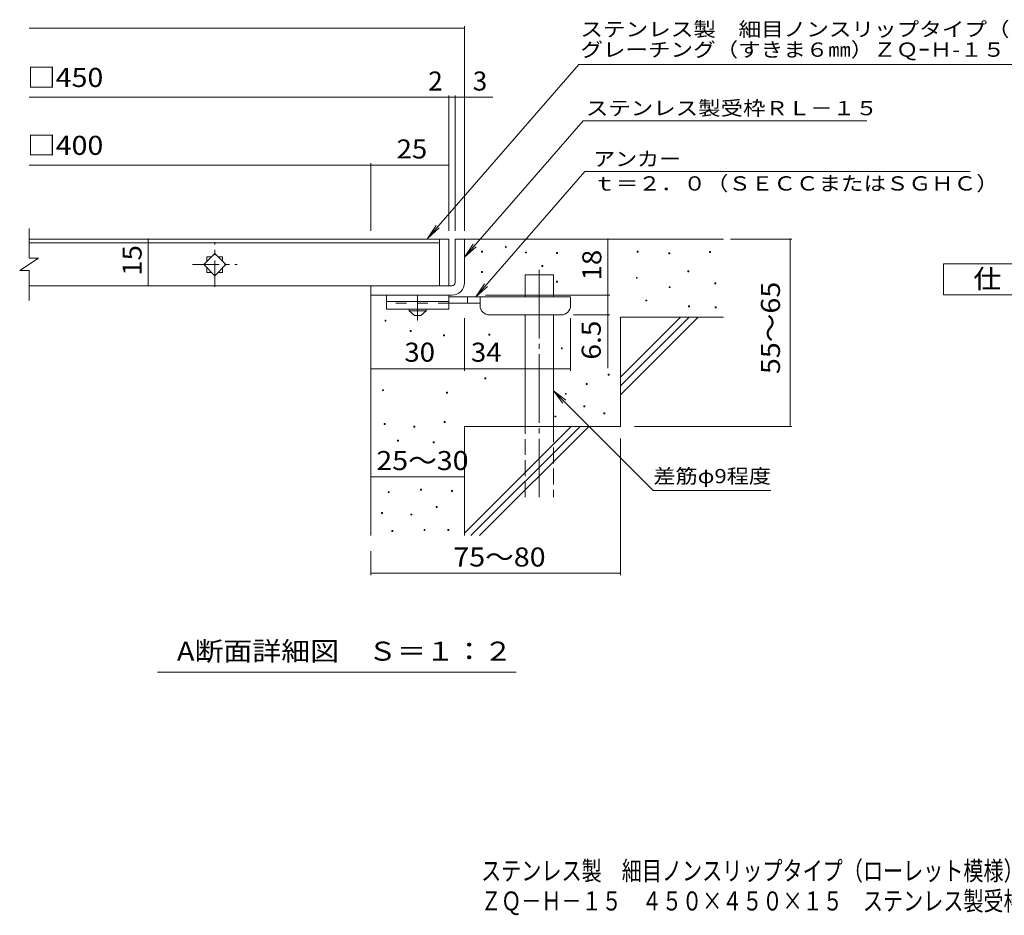
# Model space of a CAD drawing. Units: millimetres. Extents: x -1585 to 1808, y -1379 to 1300.
# Drawn here: x -1585 to -7, y -1379 to 56 of the extents above; entities that cross this region are included whole.
import ezdxf

# ---------------------------------------------------------------- set-up
doc = ezdxf.new("R2010")
doc.units = ezdxf.units.MM
doc.header["$LTSCALE"] = 10
for name, pattern in [('JWW_CENTER1', [6.773333, 4.233333, -0.846667, 0.846667, -0.846667]), ('JWW_CENTER2', [13.546667, 11.006667, -0.846667, 0.846667, -0.846667]), ('JWW_DASHED2', [3.386667, 1.693333, -1.693333]), ('JWW_DASHED3', [3.386667, 2.54, -0.846667])]:
    doc.linetypes.add(name, pattern=pattern)
for name, color, linetype in [('C-5', 7, 'Continuous'), ('D-0', 7, 'Continuous'), ('D-1', 7, 'Continuous'), ('D-2', 7, 'Continuous'), ('D-4', 7, 'Continuous'), ('D-5', 7, 'Continuous'), ('D-6', 7, 'Continuous'), ('D-9', 7, 'Continuous'), ('F-4ﾚｲﾔ', 7, 'Continuous'), ('F-5ﾚｲﾔ', 7, 'Continuous')]:
    doc.layers.add(name, color=color, linetype=linetype)
doc.styles.add('ＭＳ ゴシック', font='txt', dxfattribs={"height": 1})

msp = doc.modelspace()

# ---------------------------------------------------------------- linework, layer by layer
at = {"layer": 'C-5', "color": 7, "linetype": 'Continuous', "lineweight": 9}
msp.add_line((-789, -989), (-1364, -989), dxfattribs=at)
at = {"layer": 'D-0', "color": 7, "linetype": 'Continuous', "lineweight": 9}
for p, q in [((-844.9, -316.5), (-844.9, -315)), ((-844.9, -315), (-843.4, -315)), ((-843.4, -315), (-843.4, -316.5)), ((-806.5, -309.2), (-806.5, -307.7)), ((-806.5, -307.7), (-805, -307.7)), ((-805, -309.2), (-806.5, -309.2)), ((-805, -307.7), (-805, -309.2)), ((-595.2, -316.5), (-595.2, -315)), ((-595.2, -315), (-593.7, -315)), ((-593.7, -315), (-593.7, -316.5)), ((-843.4, -316.5), (-844.9, -316.5)), ((-774.4, -317.8), (-774.4, -316.3)), ((-774.4, -316.3), (-772.9, -316.3)), ((-772.9, -317.8), (-774.4, -317.8)), ((-772.9, -316.3), (-772.9, -317.8)), ((-724.5, -318.5), (-724.5, -317)), ((-724.5, -317), (-723, -317)), ((-723, -318.5), (-724.5, -318.5)), ((-723, -317), (-723, -318.5)), ((-593.7, -316.5), (-595.2, -316.5)), ((-544.5, -319.2), (-544.5, -317.7)), ((-544.5, -317.7), (-543, -317.7)), ((-543, -319.2), (-544.5, -319.2)), ((-543, -317.7), (-543, -319.2)), ((-479.5, -317.2), (-479.5, -315.7)), ((-479.5, -315.7), (-478, -315.7)), ((-478, -317.2), (-479.5, -317.2)), ((-478, -315.7), (-478, -317.2)), ((-748.2, -339.5), (-748.2, -338)), ((-748.2, -338), (-746.7, -338)), ((-746.7, -339.5), (-748.2, -339.5)), ((-746.7, -338), (-746.7, -339.5)), ((-514.3, -347.9), (-514.3, -346.4)), ((-514.3, -346.4), (-512.8, -346.4)), ((-512.8, -346.4), (-512.8, -347.9)), ((-844.8, -349.2), (-844.8, -347.7)), ((-844.8, -347.7), (-843.3, -347.7)), ((-843.3, -349.2), (-844.8, -349.2)), ((-843.3, -347.7), (-843.3, -349.2)), ((-596.6, -358.4), (-596.6, -356.9)), ((-596.6, -356.9), (-595.1, -356.9)), ((-595.1, -358.4), (-596.6, -358.4)), ((-595.1, -356.9), (-595.1, -358.4)), ((-512.8, -347.9), (-514.3, -347.9)), ((-724.5, -364.4), (-724.5, -362.9)), ((-724.5, -362.9), (-723, -362.9)), ((-723, -364.4), (-724.5, -364.4)), ((-723, -362.9), (-723, -364.4)), ((-543.8, -373.3), (-543.8, -371.8)), ((-543.8, -371.8), (-542.3, -371.8)), ((-542.3, -373.3), (-543.8, -373.3)), ((-542.3, -371.8), (-542.3, -373.3)), ((-470.7, -367.1), (-470.7, -365.6)), ((-470.7, -365.6), (-469.2, -365.6)), ((-469.2, -367.1), (-470.7, -367.1)), ((-469.2, -365.6), (-469.2, -367.1)), ((-581.6, -394.7), (-581.6, -393.2)), ((-581.6, -393.2), (-580.1, -393.2)), ((-580.1, -393.2), (-580.1, -394.7)), ((-580.1, -394.7), (-581.6, -394.7)), ((-513, -404.1), (-513, -402.6)), ((-513, -402.6), (-511.5, -402.6)), ((-511.5, -404.1), (-513, -404.1)), ((-511.5, -402.6), (-511.5, -404.1)), ((-470.1, -405.6), (-470.1, -404.1)), ((-470.1, -404.1), (-468.6, -404.1)), ((-468.6, -405.6), (-470.1, -405.6)), ((-468.6, -404.1), (-468.6, -405.6)), ((-999.3, -427.1), (-999.3, -425.6)), ((-999.3, -425.6), (-997.8, -425.6)), ((-997.8, -425.6), (-997.8, -427.1)), ((-997.8, -427.1), (-999.3, -427.1)), ((-958.9, -443.5), (-958.9, -442)), ((-958.9, -442), (-957.4, -442)), ((-957.4, -443.5), (-958.9, -443.5)), ((-957.4, -442), (-957.4, -443.5)), ((-905.6, -450.7), (-905.6, -449.2)), ((-905.6, -449.2), (-904.1, -449.2)), ((-904.1, -450.7), (-905.6, -450.7)), ((-904.1, -449.2), (-904.1, -450.7)), ((-833, -449.5), (-833, -448)), ((-833, -448), (-831.5, -448)), ((-831.5, -449.5), (-833, -449.5)), ((-831.5, -448), (-831.5, -449.5)), ((-716.8, -471.4), (-716.8, -469.9)), ((-716.8, -469.9), (-715.3, -469.9)), ((-715.3, -471.4), (-716.8, -471.4)), ((-715.3, -469.9), (-715.3, -471.4)), ((-839.3, -519.3), (-839.3, -517.8)), ((-839.3, -517.8), (-837.8, -517.8)), ((-837.8, -519.3), (-839.3, -519.3)), ((-837.8, -517.8), (-837.8, -519.3)), ((-641.9, -513.6), (-641.9, -512.1)), ((-641.9, -512.1), (-640.4, -512.1)), ((-640.4, -513.6), (-641.9, -513.6)), ((-640.4, -512.1), (-640.4, -513.6)), ((-677.2, -528.6), (-677.2, -527.1)), ((-677.2, -527.1), (-675.7, -527.1)), ((-675.7, -528.6), (-677.2, -528.6)), ((-675.7, -527.1), (-675.7, -528.6)), ((-1003.2, -538.3), (-1003.2, -536.8)), ((-1003.2, -536.8), (-1001.7, -536.8)), ((-1001.7, -538.3), (-1003.2, -538.3)), ((-1001.7, -536.8), (-1001.7, -538.3)), ((-900.9, -542.4), (-900.9, -540.9)), ((-900.9, -540.9), (-899.4, -540.9)), ((-899.4, -542.4), (-900.9, -542.4)), ((-899.4, -540.9), (-899.4, -542.4)), ((-710.4, -544.2), (-710.4, -542.7)), ((-710.4, -542.7), (-708.9, -542.7)), ((-708.9, -544.2), (-710.4, -544.2)), ((-708.9, -542.7), (-708.9, -544.2)), ((-680.6, -564.4), (-680.6, -562.9)), ((-680.6, -562.9), (-679.1, -562.9)), ((-679.1, -564.4), (-680.6, -564.4)), ((-679.1, -562.9), (-679.1, -564.4)), ((-727.4, -580.5), (-727.4, -579)), ((-727.4, -579), (-725.9, -579)), ((-725.9, -580.5), (-727.4, -580.5)), ((-725.9, -579), (-725.9, -580.5)), ((-648.7, -575.2), (-648.7, -573.7)), ((-648.7, -573.7), (-647.2, -573.7)), ((-647.2, -575.2), (-648.7, -575.2)), ((-647.2, -573.7), (-647.2, -575.2)), ((-1000.8, -592.7), (-1000.8, -591.2)), ((-1000.8, -591.2), (-999.3, -591.2)), ((-999.3, -592.7), (-1000.8, -592.7)), ((-999.3, -591.2), (-999.3, -592.7)), ((-953.3, -596.6), (-953.3, -595.1)), ((-953.3, -595.1), (-951.8, -595.1)), ((-951.8, -596.6), (-953.3, -596.6)), ((-951.8, -595.1), (-951.8, -596.6)), ((-904.5, -589.1), (-904.5, -587.6)), ((-904.5, -587.6), (-903, -587.6)), ((-903, -589.1), (-904.5, -589.1)), ((-903, -587.6), (-903, -589.1)), ((-979.4, -619.3), (-979.4, -617.8)), ((-979.4, -617.8), (-977.9, -617.8)), ((-977.9, -619.3), (-979.4, -619.3)), ((-977.9, -617.8), (-977.9, -619.3)), ((-922.3, -621.8), (-922.3, -620.3)), ((-922.3, -620.3), (-920.8, -620.3)), ((-920.8, -621.8), (-922.3, -621.8)), ((-920.8, -620.3), (-920.8, -621.8)), ((-994.3, -701.7), (-994.3, -700.2)), ((-994.3, -700.2), (-992.8, -700.2)), ((-992.8, -701.7), (-994.3, -701.7)), ((-992.8, -700.2), (-992.8, -701.7)), ((-942.5, -697.8), (-942.5, -696.3)), ((-942.5, -696.3), (-941, -696.3)), ((-941, -697.8), (-942.5, -697.8)), ((-941, -696.3), (-941, -697.8)), ((-892.7, -699.7), (-892.7, -698.2)), ((-892.7, -698.2), (-891.2, -698.2)), ((-891.2, -699.7), (-892.7, -699.7)), ((-891.2, -698.2), (-891.2, -699.7)), ((-917.4, -725.6), (-917.4, -724.1)), ((-917.4, -724.1), (-915.9, -724.1)), ((-915.9, -725.6), (-917.4, -725.6)), ((-915.9, -724.1), (-915.9, -725.6)), ((-1005, -735.2), (-1005, -733.7)), ((-1005, -733.7), (-1003.5, -733.7)), ((-1003.5, -735.2), (-1005, -735.2)), ((-1003.5, -733.7), (-1003.5, -735.2)), ((-957.8, -737.4), (-957.8, -735.9)), ((-957.8, -735.9), (-956.3, -735.9)), ((-956.3, -737.4), (-957.8, -737.4)), ((-956.3, -735.9), (-956.3, -737.4)), ((-988.6, -763.7), (-988.6, -762.2)), ((-988.6, -762.2), (-987.1, -762.2)), ((-987.1, -763.7), (-988.6, -763.7)), ((-987.1, -762.2), (-987.1, -763.7)), ((-936.8, -762.2), (-936.8, -760.7)), ((-936.8, -760.7), (-935.3, -760.7)), ((-935.3, -762.2), (-936.8, -762.2)), ((-935.3, -760.7), (-935.3, -762.2)), ((-898.8, -762.2), (-898.8, -760.7)), ((-898.8, -760.7), (-897.3, -760.7)), ((-897.3, -762.2), (-898.8, -762.2)), ((-897.3, -760.7), (-897.3, -762.2))]:
    msp.add_line(p, q, dxfattribs=at)
at = {"layer": 'D-1', "color": 2, "linetype": 'Continuous', "lineweight": 9}
for p, q in [((-887.1, -295.5), (-872.1, -295.5)), ((-887.1, -365.5), (-887.1, -295.5)), ((-872.1, -295.5), (-872.1, -365.5)), ((-1022.1, -370.5), (-892.1, -370.5)), ((-1022.1, -385.5), (-1022.1, -370.5)), ((-892.1, -385.5), (-1022.1, -385.5))]:
    msp.add_line(p, q, dxfattribs=at)
for radius, start, end in [(5, 270.0245, 0.0107), (20, 270, 0.0002), (5, 270, 0.0002)]:
    msp.add_arc((-892.1, -365.5), radius, start, end, dxfattribs=at)
at = {"layer": 'D-2', "color": 3, "linetype": 'Continuous', "lineweight": 9}
for p, q in [((-1569.7, -326), (-1569.7, -278.6)), ((-897.1, -295.5), (-1569.7, -295.5)), ((-912.1, -370.5), (-912.1, -295.5)), ((-897.1, -295.5), (-897.1, -370.5)), ((-912.1, -301.5), (-1569.7, -301.5)), ((-1554.7, -326), (-1584.7, -346)), ((-1554.7, -326), (-1569.7, -326)), ((-1272.1, -318.9), (-1289.7, -336.5)), ((-1277.2, -324), (-1284.6, -324)), ((-1284.6, -324), (-1284.6, -331.4)), ((-1254.4, -336.5), (-1272.1, -318.9)), ((-1259.6, -324), (-1266.9, -324)), ((-1259.6, -331.4), (-1259.6, -324)), ((-1569.7, -346), (-1584.7, -346)), ((-1569.7, -393.7), (-1569.7, -346)), ((-1289.7, -336.5), (-1272.1, -354.2)), ((-1284.6, -341.7), (-1284.6, -349)), ((-1272.1, -354.2), (-1254.4, -336.5)), ((-1259.6, -349), (-1259.6, -341.7)), ((-1284.6, -349), (-1277.2, -349)), ((-1266.9, -349), (-1259.6, -349)), ((-897.1, -370.5), (-1569.7, -370.5))]:
    msp.add_line(p, q, dxfattribs=at)
at = {"layer": 'D-2', "color": 3, "linetype": 'JWW_CENTER1', "lineweight": 9}
for p, q in [((-1272.1, -372.1), (-1272.1, -300.7)), ((-1307.6, -336.5), (-1236.2, -336.5))]:
    msp.add_line(p, q, dxfattribs=at)
at = {"layer": 'D-4', "color": 7, "linetype": 'Continuous', "lineweight": 9}
for p, q in [((-1569.7, 42.3), (-872.1, 42.3)), ((-872.1, -282.6), (-872.1, 45.3)), ((-1569.7, -68.4), (-826.4, -68.4)), ((-897.1, -282.6), (-897.1, -65.4)), ((-887.1, -282.6), (-887.1, -65.4)), ((-1569.7, -177.1), (-1022.1, -177.1)), ((-1022.1, -282.6), (-1022.1, -174.1)), ((-1022.1, -177.1), (-897.1, -177.1)), ((-1378.8, -370.5), (-1378.8, -295.5)), ((-642.1, -295.5), (-642.1, -385.5)), ((-446, -295.5), (-347.4, -295.5)), ((-350.4, -595.5), (-350.4, -295.5)), ((-838.1, -385.5), (-639.1, -385.5)), ((-642.1, -385.5), (-642.1, -502.3)), ((-872.1, -506.6), (-872.1, -422)), ((-702.1, -506.6), (-702.1, -422)), ((-639.1, -417), (-697.1, -417)), ((-1022.1, -503.6), (-872.1, -503.6)), ((-872.1, -503.6), (-702.1, -503.6)), ((-599.8, -595.5), (-347.4, -595.5)), ((-622.1, -614.7), (-622.1, -833.6)), ((-1022.1, -676.2), (-872.1, -676.2)), ((-1022.1, -795.5), (-1022.1, -833.6)), ((-1022.1, -830.6), (-622.1, -830.6))]:
    msp.add_line(p, q, dxfattribs=at)
at = {"layer": 'D-4', "color": 7, "linetype": 'Continuous', "lineweight": 9, "const_width": 1}
for points in [[(-871.6, 42.3, 0.414214), (-872.1, 42.8, 0.414214), (-872.6, 42.3, 0.414214), (-872.1, 41.8, 0.414214)], [(-896.6, -68.4, 0.414214), (-897.1, -67.9, 0.414214), (-897.6, -68.4, 0.414214), (-897.1, -68.9, 0.414214)], [(-886.6, -68.4, 0.414214), (-887.1, -67.9, 0.414214), (-887.6, -68.4, 0.414214), (-887.1, -68.9, 0.414214)], [(-871.6, -68.4, 0.414214), (-872.1, -67.9, 0.414214), (-872.6, -68.4, 0.414214), (-872.1, -68.9, 0.414214)], [(-1021.6, -177.1, 0.414214), (-1022.1, -176.6, 0.414214), (-1022.6, -177.1, 0.414214), (-1022.1, -177.6, 0.414214)], [(-896.6, -177.1, 0.414214), (-897.1, -176.6, 0.414214), (-897.6, -177.1, 0.414214), (-897.1, -177.6, 0.414214)], [(-1378.3, -295.5, 0.414214), (-1378.8, -295, 0.414214), (-1379.3, -295.5, 0.414214), (-1378.8, -296, 0.414214)], [(-641.6, -295.5, 0.414214), (-642.1, -295, 0.414214), (-642.6, -295.5, 0.414214), (-642.1, -296, 0.414214)], [(-349.9, -295.5, 0.414214), (-350.4, -295, 0.414214), (-350.9, -295.5, 0.414214), (-350.4, -296, 0.414214)], [(-1378.3, -370.5, 0.414214), (-1378.8, -370, 0.414214), (-1379.3, -370.5, 0.414214), (-1378.8, -371, 0.414214)], [(-641.6, -385.5, 0.414214), (-642.1, -385, 0.414214), (-642.6, -385.5, 0.414214), (-642.1, -386, 0.414214)], [(-641.6, -417, 0.414214), (-642.1, -416.5, 0.414214), (-642.6, -417, 0.414214), (-642.1, -417.5, 0.414214)], [(-1021.6, -503.6, 0.414214), (-1022.1, -503.1, 0.414214), (-1022.6, -503.6, 0.414214), (-1022.1, -504.1, 0.414214)], [(-871.6, -503.6, 0.414214), (-872.1, -503.1, 0.414214), (-872.6, -503.6, 0.414214), (-872.1, -504.1, 0.414214)], [(-701.6, -503.6, 0.414214), (-702.1, -503.1, 0.414214), (-702.6, -503.6, 0.414214), (-702.1, -504.1, 0.414214)], [(-349.9, -595.5, 0.414214), (-350.4, -595, 0.414214), (-350.9, -595.5, 0.414214), (-350.4, -596, 0.414214)], [(-1021.6, -676.2, 0.414214), (-1022.1, -675.7, 0.414214), (-1022.6, -676.2, 0.414214), (-1022.1, -676.7, 0.414214)], [(-871.6, -676.2, 0.414214), (-872.1, -675.7, 0.414214), (-872.6, -676.2, 0.414214), (-872.1, -676.7, 0.414214)], [(-1021.6, -830.6, 0.414214), (-1022.1, -830.1, 0.414214), (-1022.6, -830.6, 0.414214), (-1022.1, -831.1, 0.414214)], [(-621.6, -830.6, 0.414214), (-622.1, -830.1, 0.414214), (-622.6, -830.6, 0.414214), (-622.1, -831.1, 0.414214)]]:
    msp.add_lwpolyline(points, format="xyb", close=True, dxfattribs=at)
at = {"layer": 'D-5', "color": 7, "linetype": 'Continuous', "lineweight": 9}
for p, q in [((-688.8, -15.8), (-931.3, -294.4)), ((-688.8, -15.8), (239.5, -15.8)), ((-682, -106.3), (-872.1, -324.7)), ((-682, -106.3), (-227.4, -106.3)), ((-679.4, -187.5), (-853.9, -388)), ((-679.4, -187.5), (-61.6, -187.5)), ((-931.3, -294.4), (-917.5, -273.6)), ((-931.3, -294.4), (-912.6, -277.8)), ((-872.1, -324.7), (-858.2, -303.9)), ((-872.1, -324.7), (-853.3, -308.1)), ((-853.9, -388), (-840.1, -367.2)), ((-853.9, -388), (-835.2, -371.5)), ((-729.6, -538.4), (-569.7, -698.3)), ((-729.6, -538.4), (-714.3, -558.3)), ((-729.6, -538.4), (-709.7, -553.6)), ((-569.7, -698.3), (-381.4, -698.3))]:
    msp.add_line(p, q, dxfattribs=at)
at = {"layer": 'D-5', "color": 2, "linetype": 'Continuous', "lineweight": 9}
for p, q in [((-104.3, -335), (120.7, -335)), ((-104.3, -385), (-104.3, -335)), ((120.7, -385), (-104.3, -385))]:
    msp.add_line(p, q, dxfattribs=at)
at = {"layer": 'D-6', "color": 6, "linetype": 'Continuous', "lineweight": 9}
for p, q in [((-872.1, -295.5), (-457.1, -295.5)), ((-774.6, -353), (-729.6, -353)), ((-774.6, -388), (-774.6, -353)), ((-729.6, -388), (-729.6, -353)), ((-1022.1, -385.5), (-1022.1, -770.5)), ((-774.6, -595.5), (-774.6, -417)), ((-729.6, -595.5), (-729.6, -417)), ((-622.1, -420.5), (-457.1, -420.5)), ((-622.1, -420.5), (-622.1, -595.5)), ((-622.1, -516.5), (-526, -420.5)), ((-622.1, -530.7), (-511.9, -420.5)), ((-622.1, -544.8), (-497.8, -420.5)), ((-872.1, -595.5), (-872.1, -770.5)), ((-872.1, -595.5), (-622.1, -595.5)), ((-872.1, -766.5), (-701, -595.5)), ((-861.9, -770.5), (-686.9, -595.5)), ((-847.8, -770.5), (-672.8, -595.5))]:
    msp.add_line(p, q, dxfattribs=at)
at = {"layer": 'D-6', "color": 6, "linetype": 'JWW_CENTER2', "lineweight": 9}
msp.add_line((-752.1, -344.6), (-752.1, -708.9), dxfattribs=at)
at = {"layer": 'D-6', "color": 6, "linetype": 'JWW_DASHED3', "lineweight": 9}
for p, q in [((-774.6, -708.9), (-774.6, -595.5)), ((-729.6, -595.5), (-729.6, -708.9))]:
    msp.add_line(p, q, dxfattribs=at)
at = {"layer": 'D-9', "color": 3, "linetype": 'Continuous', "lineweight": 9}
for p, q in [((-997.1, -385.5), (-997.1, -408)), ((-897.1, -385.5), (-997.1, -385.5)), ((-897.1, -385.5), (-897.1, -408)), ((-897.1, -395.5), (-997.1, -395.5)), ((-897.1, -408), (-997.1, -408))]:
    msp.add_line(p, q, dxfattribs=at)
at = {"layer": 'D-9', "color": 4, "linetype": 'JWW_CENTER1', "lineweight": 9}
msp.add_line((-947.1, -425.8), (-947.1, -385.5), dxfattribs=at)
at = {"layer": 'D-9', "color": 4, "linetype": 'Continuous', "lineweight": 9}
for p, q in [((-702.1, -388), (-897.1, -388)), ((-867.1, -398), (-867.1, -388)), ((-847.1, -402), (-847.1, -388)), ((-702.1, -402), (-702.1, -388)), ((-847, -398), (-897.1, -398)), ((-832.1, -417), (-717.1, -417))]:
    msp.add_line(p, q, dxfattribs=at)
at = {"layer": 'D-9', "color": 3, "linetype": 'JWW_DASHED2', "lineweight": 9}
msp.add_line((-897.1, -398), (-997.1, -398), dxfattribs=at)
at = {"layer": 'D-9', "color": 2, "linetype": 'Continuous', "lineweight": 9}
for p, q in [((-960.8, -410.5), (-960.8, -408)), ((-933.3, -410.5), (-933.3, -408)), ((-960.8, -410.5), (-952.1, -418)), ((-960.8, -410.5), (-933.3, -410.5)), ((-952.1, -418), (-942.1, -418)), ((-942.1, -418), (-933.3, -410.5))]:
    msp.add_line(p, q, dxfattribs=at)
at = {"layer": 'D-9', "color": 4, "linetype": 'Continuous', "lineweight": 9}
for centre, start, end in [((-832.1, -402), 180, 270), ((-717.1, -402), 270, 0)]:
    msp.add_arc(centre, 15, start, end, dxfattribs=at)

# ---------------------------------------------------------------- texts
at = {"layer": 'D-4', "color": 2, "linetype": 'Continuous', "lineweight": 9, "style": 'ＭＳ ゴシック'}
for s, width, p in [('□450', 1.1, (-1572.7, -52)), ('□400', 1.1, (-1572.7, -160.7)), ('25', 1.0625, (-980.8, -166.5)), ('30', 1.0625, (-968.3, -492)), ('34', 1.0625, (-861.7, -492)), ('25～30', 1.104167, (-1013.3, -665.5))]:
    msp.add_text(s, height=30.48, dxfattribs=dict(at, width=width)).set_placement(p)
msp.add_text('2', height=30.5, dxfattribs=at).set_placement((-930, -57.7))
msp.add_text('3', height=30.5, rotation=359.9999, dxfattribs=at).set_placement((-858.8, -57.7))
for s, rotation, width, p in [('15', 90, 1.0625, (-1389.4, -354.3)), ('18', 90, 1.0625, (-652.7, -361.8)), ('55～65', 90, 1.104167, (-366.5, -511.8)), ('6.5', 90, 1.083333, (-653.7, -488.7)), ('75～80', 0.0002, 1.104167, (-889.9, -820))]:
    msp.add_text(s, height=30.48, rotation=rotation, dxfattribs=dict(at, width=width)).set_placement(p)
at = {"layer": 'D-5', "color": 7, "linetype": 'Continuous', "lineweight": 9, "style": 'ＭＳ ゴシック'}
for s, width, p in [('ステンレス製\u3000細目ノンスリップタイプ（ローレット模様）', 1.160494, (-686.3, 29.1)), ('アンカー', 1.125, (-665.7, -178.6)), ('ｔ＝２．０（ＳＥＣＣまたはＳＧＨＣ）', 1.157407, (-665.7, -217.9)), ('差筋φ9程度', 1.136364, (-569.3, -686.6))]:
    msp.add_text(s, height=22.86, dxfattribs=dict(at, width=width)).set_placement(p)
for s, rotation, width, p in [('グレーチング（すきま６㎜）ＺＱｰＨ-１５', 0, 1.157895, (-686.3, -3.6)), ('ステンレス製受枠ＲＬ－１５', 359.9999, 1.153846, (-677.6, -97.3))]:
    msp.add_text(s, height=22.86, rotation=rotation, dxfattribs=dict(at, width=width)).set_placement(p)
at = {"layer": 'D-5', "color": 2, "linetype": 'Continuous', "lineweight": 9, "style": 'ＭＳ ゴシック', "width": 1.083333}
msp.add_text('仕\u3000様', height=30.48, dxfattribs=at).set_placement((-56.8, -374.4))
at = {"layer": 'D-5', "color": 2, "linetype": 'Continuous', "lineweight": 9, "style": 'ＭＳ ゴシック', "width": 1.11413}
msp.add_text('A断面詳細図\u3000Ｓ＝１：２', height=30.48, rotation=0, dxfattribs=at).set_placement((-1332.8, -970.8))
at = {"layer": 'F-4ﾚｲﾔ', "color": 2, "linetype": 'Continuous', "lineweight": 9, "style": 'ＭＳ ゴシック', "width": 0.774324}
msp.add_text('ＺＱ－Ｈ－１５\u3000４５０×４５０×１５\u3000ステンレス製受枠ＲＬ－１５（四方枠）', height=30.48, dxfattribs=at).set_placement((-845.4, -1370.9))
at = {"layer": 'F-5ﾚｲﾔ', "color": 2, "linetype": 'Continuous', "lineweight": 9, "style": 'ＭＳ ゴシック', "width": 0.774367}
msp.add_text('ステンレス製\u3000細目ノンスリップタイプ（ローレット模様）グレーチング（すきま6mm）', height=30.48, dxfattribs=at).set_placement((-845.4, -1322.6))

doc.saveas('drawing.dxf')
